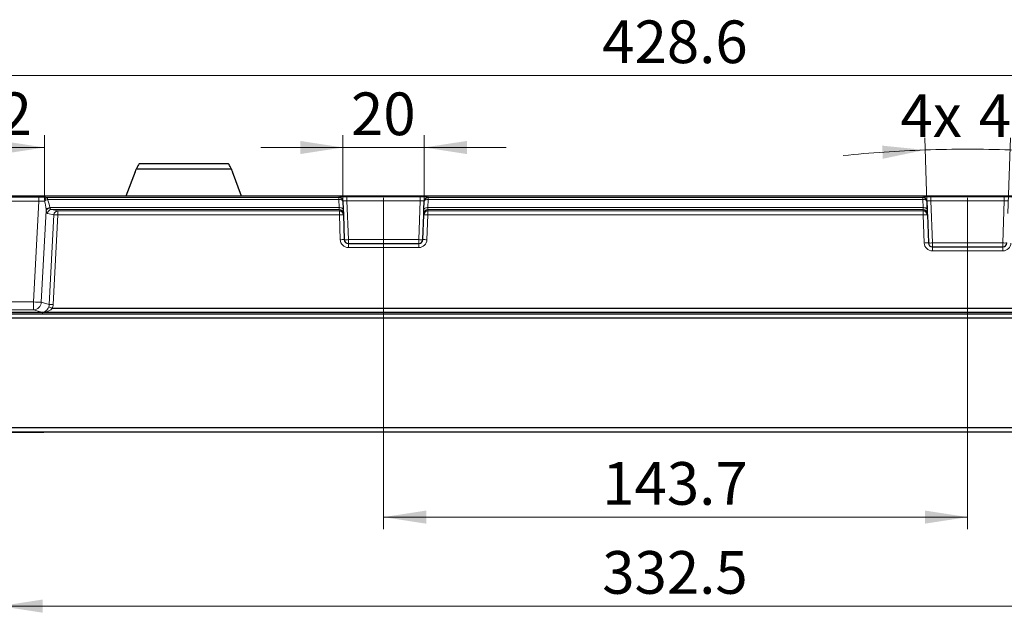
# Model space of a CAD drawing. Units: millimetres. Extents: x 0 to 420, y 0 to 297.
# Drawn here: x 71 to 152, y 67 to 116 of the extents above; entities that cross this region are included whole.
import ezdxf

# ---------------------------------------------------------------- set-up
doc = ezdxf.new("R2010")
doc.units = ezdxf.units.MM
doc.header["$PDSIZE"] = -1
doc.styles.add('SLDTEXTSTYLE0', font='TXT', dxfattribs={"width": 0.605})
doc.dimstyles.new('SLDDIMSTYLE1', dxfattribs={"dimtxt": 3.5, "dimasz": 3.5, "dimexe": 0, "dimexo": 0.0625, "dimgap": 0.875, "dimtad": 1, "dimlfac": 3, "dimrnd": 1e-09, "dimzin": 12, "dimdsep": 46, "dimtxsty": 'SLDTEXTSTYLE0', "dimsah": 1, "dimcen": 0.09, "dimadec": 0, "dimazin": 3, "dimtfac": 1, "dimtdec": 3, "dimtofl": 0, "dimtmove": 0, "dimatfit": 3, "dimfxl": 0, "dimfrac": 2, "dimtolj": 1, "dimtzin": 12, "dimarcsym": 0})
doc.dimstyles.new('SLDDIMSTYLE3', dxfattribs={"dimtxt": 3.5, "dimasz": 3.5, "dimexe": 0, "dimexo": 0.0625, "dimgap": 0.875, "dimtad": 1, "dimdec": 1, "dimlfac": 3, "dimrnd": 1e-09, "dimzin": 12, "dimdsep": 46, "dimtxsty": 'SLDTEXTSTYLE0', "dimsah": 1, "dimcen": 0.09, "dimadec": 0, "dimazin": 3, "dimtfac": 1, "dimtdec": 3, "dimtofl": 0, "dimtmove": 0, "dimatfit": 3, "dimfxl": 0, "dimfrac": 2, "dimtolj": 1, "dimtzin": 12, "dimarcsym": 0})
doc.dimstyles.new('SLDDIMSTYLE4', dxfattribs={"dimtxt": 3.5, "dimasz": 3.5, "dimexe": 0, "dimexo": 0.0625, "dimgap": 0.875, "dimtad": 1, "dimdec": 4, "dimlfac": 3, "dimzin": 12, "dimdsep": 46, "dimtxsty": 'SLDTEXTSTYLE0', "dimsah": 1, "dimcen": 0.09, "dimazin": 3, "dimtfac": 1, "dimtofl": 0, "dimtmove": 0, "dimatfit": 3, "dimfxl": 0, "dimfrac": 2, "dimtolj": 1, "dimtzin": 12, "dimarcsym": 0})
doc.dimstyles.new('SLDDIMSTYLE5', dxfattribs={"dimtxt": 3.5, "dimasz": 3.5, "dimexe": 0, "dimexo": 0.0625, "dimgap": 0.875, "dimtad": 1, "dimdec": 1, "dimlfac": 3, "dimrnd": 1e-09, "dimzin": 12, "dimdsep": 46, "dimtxsty": 'SLDTEXTSTYLE0', "dimsah": 1, "dimcen": 0.09, "dimadec": 0, "dimazin": 3, "dimtfac": 1, "dimtdec": 3, "dimtmove": 0, "dimatfit": 0, "dimfxl": 0, "dimfrac": 2, "dimtolj": 1, "dimtzin": 12, "dimarcsym": 0})

# ---------------------------------------------------------------- blocks, each defined once
blk = doc.blocks.new('_D_5')
at = {"color": 7, "linetype": 'Continuous', "lineweight": 0}
for p, q in [((53.53, 101.2), (53.53, 112.046)), ((196.397, 101.201), (196.396, 112.046)), ((196.396, 111.046), (53.53, 111.046))]:
    blk.add_line(p, q, dxfattribs=at)
at = {"color": 7, "linetype": 'Continuous', "lineweight": 18}
for points in [[(53.53, 111.046), (57.03, 110.507), (57.03, 111.584)], [(196.396, 111.046), (192.896, 111.585), (192.896, 110.508)]]:
    blk.add_solid(points, dxfattribs=at)
at = {"color": 7, "linetype": 'Continuous', "lineweight": 18, "insert": (118.948, 115.558), "char_height": 3.5, "attachment_point": 1, "rotation": 0.00013, "style": 'SLDTEXTSTYLE0'}
blk.add_mtext('428.6', dxfattribs=at)
blk = doc.blocks.new('_D_6')
at = {"color": 7, "linetype": 'Continuous', "lineweight": 0}
for p, q in [((101.013, 101), (101.013, 73.833)), ((148.913, 101.001), (148.913, 73.833)), ((148.913, 74.833), (101.013, 74.833))]:
    blk.add_line(p, q, dxfattribs=at)
at = {"color": 7, "linetype": 'Continuous', "lineweight": 18}
for points in [[(101.013, 74.833), (104.513, 74.294), (104.513, 75.371)], [(148.913, 74.833), (145.413, 75.372), (145.413, 74.295)]]:
    blk.add_solid(points, dxfattribs=at)
at = {"color": 7, "linetype": 'Continuous', "lineweight": 18, "insert": (118.948, 79.345), "char_height": 3.5, "attachment_point": 1, "rotation": 0.00039, "style": 'SLDTEXTSTYLE0'}
blk.add_mtext('143.7', dxfattribs=at)
blk = doc.blocks.new('_D_7')
at = {"color": 7, "linetype": 'Continuous', "lineweight": 0}
for p, q in [((69.547, 91.722), (69.547, 66.536)), ((180.38, 91.722), (180.38, 66.536)), ((69.547, 67.536), (180.38, 67.536))]:
    blk.add_line(p, q, dxfattribs=at)
at = {"color": 7, "linetype": 'Continuous', "lineweight": 18}
for points in [[(69.547, 67.536), (73.047, 66.998), (73.047, 68.075)], [(180.38, 67.536), (176.88, 68.075), (176.88, 66.998)]]:
    blk.add_solid(points, dxfattribs=at)
at = {"color": 7, "linetype": 'Continuous', "lineweight": 18, "insert": (118.948, 72.048), "char_height": 3.5, "attachment_point": 1, "style": 'SLDTEXTSTYLE0'}
blk.add_mtext('332.5', dxfattribs=at)
blk = doc.blocks.new('_D_8')
at = {"color": 7, "linetype": 'Continuous', "lineweight": 0}
for p, q in [((65.883, 100.834), (65.883, 106.141)), ((73.21, 100.834), (73.21, 106.141)), ((65.883, 105.141), (73.21, 105.141))]:
    blk.add_line(p, q, dxfattribs=at)
at = {"color": 7, "linetype": 'Continuous', "lineweight": 18}
for points in [[(65.883, 105.141), (69.383, 104.602), (69.383, 105.679)], [(73.21, 105.141), (69.71, 105.679), (69.71, 104.602)]]:
    blk.add_solid(points, dxfattribs=at)
at = {"color": 7, "linetype": 'Continuous', "lineweight": 18, "insert": (66.873, 109.652), "char_height": 3.5, "attachment_point": 1, "style": 'SLDTEXTSTYLE0'}
blk.add_mtext('22', dxfattribs=at)
blk = doc.blocks.new('_D_10')
at = {"color": 7, "linetype": 'Continuous', "lineweight": 0}
for p, q in [((97.682, 100.829), (97.682, 106.141)), ((104.344, 100.829), (104.344, 106.141)), ((97.682, 105.141), (90.951, 105.141)), ((97.682, 105.141), (104.344, 105.141)), ((104.344, 105.141), (111.075, 105.141))]:
    blk.add_line(p, q, dxfattribs=at)
at = {"color": 7, "linetype": 'Continuous', "lineweight": 18}
for points in [[(97.682, 105.141), (94.182, 105.679), (94.182, 104.602)], [(104.344, 105.141), (107.844, 104.602), (107.844, 105.679)]]:
    blk.add_solid(points, dxfattribs=at)
at = {"color": 7, "linetype": 'Continuous', "lineweight": 18, "insert": (98.34, 109.652), "char_height": 3.5, "attachment_point": 1, "style": 'SLDTEXTSTYLE0'}
blk.add_mtext('20', dxfattribs=at)
blk = doc.blocks.new('_D_11')
at = {"color": 7, "linetype": 'Continuous', "lineweight": 0}
for p, q in [((145.608, 99.722), (145.391, 105.938)), ((152.218, 99.722), (152.436, 105.938))]:
    blk.add_line(p, q, dxfattribs=at)
at = {"color": 7, "linetype": 'Continuous', "lineweight": 18}
for start, end in [(88, 92), (92, 95.85731), (84.14269, 88)]:
    blk.add_arc((148.913, 5.071), 99.929, start, end, dxfattribs=at)
for points in [[(145.426, 104.939), (141.902, 105.293), (141.959, 104.218)], [(152.401, 104.939), (155.868, 104.218), (155.924, 105.293)]]:
    blk.add_solid(points, dxfattribs=at)
at = {"color": 7, "linetype": 'Continuous', "lineweight": 18, "char_height": 3.5, "attachment_point": 1, "style": 'SLDTEXTSTYLE0'}
for s, insert in [('4x', (143.406, 109.512)), ('4°', (149.822, 109.512))]:
    blk.add_mtext(s, dxfattribs=dict(at, insert=insert))

msp = doc.modelspace()

# ---------------------------------------------------------------- linework, layer by layer
at = {"color": 7, "linetype": 'Continuous', "lineweight": 25}
for p, q in [((80.963182, 103.809754), (80.966785, 103.809754)), ((88.292912, 103.809754), (80.966785, 103.809754)), ((88.292912, 103.809754), (88.296515, 103.809754)), ((80.629848, 103.154882), (79.886858, 101.143899)), ((88.52911, 103.363172), (80.730587, 103.363172)), ((89.372839, 101.143899), (88.629848, 103.154882)), ((208.296515, 101.143899), (41.629848, 101.143899)), ((97.682006, 100.73266), (97.682135, 100.728963)), ((97.682135, 100.728963), (97.70552, 100.059325)), ((104.320844, 100.059325), (104.344228, 100.728963)), ((104.344228, 100.728963), (104.344357, 100.73266)), ((145.572581, 100.73299), (145.572722, 100.728963)), ((145.572722, 100.728963), (145.596106, 100.059325)), ((97.70552, 100.059325), (97.717128, 99.726905)), ((97.717128, 99.726905), (97.720788, 99.62209)), ((97.720788, 99.62209), (97.791948, 97.584349)), ((104.234416, 97.584349), (104.305575, 99.62209)), ((104.305575, 99.62209), (104.309235, 99.726905)), ((104.309235, 99.726905), (104.320844, 100.059325)), ((145.596106, 100.059325), (145.607715, 99.726905)), ((145.607715, 99.726905), (145.611375, 99.62209)), ((145.611375, 99.62209), (145.691948, 97.314787)), ((98.125078, 97.262648), (103.901285, 97.262648)), ((146.025078, 96.993087), (151.801285, 96.993087)), ((208.296515, 91.616274), (41.629848, 91.616274)), ((208.296515, 91.47642), (41.629848, 91.47642)), ((73.012943, 91.619518), (66.080087, 91.619518)), ((176.078174, 91.949607), (73.847004, 91.949607)), ((208.296515, 91.143087), (41.629848, 91.143087)), ((208.296515, 82.143087), (41.629848, 82.143087)), ((208.296515, 81.809754), (41.629848, 81.809754)), ((66.102604, 81.80512), (72.990426, 81.80512))]:
    msp.add_line(p, q, dxfattribs=at)
at = {"color": 8, "linetype": 'Continuous', "lineweight": 18}
for p, q in [((208.296515, 101.143087), (41.629848, 101.143087)), ((66.361737, 101.071158), (72.731293, 101.071158)), ((72.731293, 100.744454), (72.731293, 101.071158)), ((73.449196, 101.049851), (73.449196, 100.883997)), ((97.349005, 101.049851), (73.449196, 101.049851)), ((97.349005, 101.049851), (97.348876, 101.053548)), ((97.349005, 100.883997), (97.349005, 101.049851)), ((98.013506, 101.100251), (104.012858, 101.100251)), ((98.013506, 101.100251), (98.013506, 100.779363)), ((104.012858, 101.100251), (104.012858, 100.779363)), ((104.677487, 101.053548), (104.677358, 101.049851)), ((145.239592, 101.049851), (104.677358, 101.049851)), ((104.677358, 101.049851), (104.677358, 100.883997)), ((145.239592, 101.049851), (145.239451, 101.053878)), ((145.239592, 100.883997), (145.239592, 101.049851)), ((145.904081, 101.100581), (151.922283, 101.100581)), ((145.904081, 101.100581), (145.904081, 100.779693)), ((151.922283, 101.100581), (151.922283, 100.779693)), ((72.731293, 100.744454), (66.361737, 100.744454)), ((72.299494, 92.475024), (72.731293, 100.744454)), ((97.349005, 100.883997), (73.449196, 100.883997)), ((97.372389, 100.214358), (73.643016, 100.214358)), ((97.372389, 100.214358), (97.349005, 100.883997)), ((97.383998, 100.048149), (97.372389, 100.214358)), ((98.013506, 100.779363), (98.125078, 97.584349)), ((104.012858, 100.779363), (98.013506, 100.779363)), ((103.901285, 97.584349), (104.012858, 100.779363)), ((104.653974, 100.214358), (104.642366, 100.048149)), ((104.677358, 100.883997), (104.653974, 100.214358)), ((145.262976, 100.214358), (104.653974, 100.214358)), ((145.239592, 100.883997), (104.677358, 100.883997)), ((145.262976, 100.214358), (145.239592, 100.883997)), ((145.274584, 100.048149), (145.262976, 100.214358)), ((145.904081, 100.779693), (146.025078, 97.314787)), ((151.922283, 100.779693), (145.904081, 100.779693)), ((151.801285, 97.314787), (151.922283, 100.779693)), ((73.335461, 99.974411), (72.942569, 92.450078)), ((73.978542, 99.628747), (73.44978, 99.733562)), ((73.594659, 92.276953), (73.978542, 99.628747)), ((73.771317, 100.048149), (74.300079, 99.943333)), ((97.383998, 100.048149), (73.771317, 100.048149)), ((74.300079, 99.616274), (73.916196, 92.26448)), ((74.300079, 99.943333), (74.300079, 99.616274)), ((97.387658, 99.943333), (74.300079, 99.943333)), ((97.387658, 99.616274), (74.300079, 99.616274)), ((97.387658, 99.943333), (97.383998, 100.048149)), ((97.387658, 99.616274), (97.387658, 99.943333)), ((97.458817, 97.578533), (97.387658, 99.616274)), ((104.638705, 99.616274), (104.567546, 97.578533)), ((104.642366, 100.048149), (104.638705, 99.943333)), ((145.278245, 99.943333), (104.638705, 99.943333)), ((104.638705, 99.943333), (104.638705, 99.616274)), ((145.278245, 99.616274), (104.638705, 99.616274)), ((145.274584, 100.048149), (104.642366, 100.048149)), ((145.278245, 99.943333), (145.274584, 100.048149)), ((145.278245, 99.616274), (145.278245, 99.943333)), ((145.358817, 97.308971), (145.278245, 99.616274)), ((98.125078, 97.584349), (98.125078, 97.262648)), ((98.125078, 97.584349), (103.901285, 97.584349)), ((98.125078, 97.262648), (98.125078, 96.935132)), ((103.901285, 96.935132), (98.125078, 96.935132)), ((103.901285, 97.262648), (103.901285, 97.584349)), ((103.901285, 97.262648), (103.901285, 96.935132)), ((146.025078, 97.314787), (146.025078, 96.993087)), ((146.025078, 97.314787), (151.801285, 97.314787)), ((146.025078, 96.993087), (146.025078, 96.665571)), ((151.801285, 96.993087), (151.801285, 97.314787)), ((151.801285, 96.993087), (151.801285, 96.665571)), ((151.801285, 96.665571), (146.025078, 96.665571)), ((66.793536, 92.475024), (72.299494, 92.475024)), ((72.299494, 92.475024), (72.299494, 91.821616)), ((72.942569, 92.450078), (73.594659, 92.276953)), ((72.299494, 91.821616), (66.793536, 91.821616)), ((73.058177, 91.62019), (72.299494, 91.821616))]:
    msp.add_line(p, q, dxfattribs=at)
at = {"color": 8, "linetype": 'Continuous', "lineweight": 18, "flags": 128}
for points in [[(97.682135, 100.728963), (97.674754, 100.760869), (97.655129, 100.791138), (97.624, 100.818633), (97.582535, 100.842321), (97.532294, 100.861312), (97.475164, 100.874891), (97.413292, 100.882548), (97.349005, 100.883997)], [(97.70552, 100.059325), (97.698138, 100.09123), (97.678513, 100.1215), (97.647384, 100.148995), (97.605919, 100.172683), (97.555678, 100.191673), (97.498548, 100.205253), (97.436677, 100.21291), (97.372389, 100.214358)], [(104.653974, 100.214358), (104.589687, 100.21291), (104.527815, 100.205253), (104.470685, 100.191673), (104.420444, 100.172683), (104.37898, 100.148995), (104.34785, 100.1215), (104.328226, 100.09123), (104.320844, 100.059325)], [(104.677358, 100.883997), (104.613071, 100.882548), (104.5512, 100.874891), (104.49407, 100.861312), (104.443828, 100.842321), (104.402364, 100.818633), (104.371234, 100.791138), (104.35161, 100.760869), (104.344228, 100.728963)], [(145.572722, 100.728963), (145.56534, 100.760869), (145.545716, 100.791138), (145.514586, 100.818633), (145.473122, 100.842321), (145.42288, 100.861312), (145.36575, 100.874891), (145.303879, 100.882548), (145.239592, 100.883997)], [(145.596106, 100.059325), (145.588725, 100.09123), (145.5691, 100.1215), (145.537971, 100.148995), (145.496506, 100.172683), (145.446265, 100.191673), (145.389135, 100.205253), (145.327263, 100.21291), (145.262976, 100.214358)]]:
    msp.add_lwpolyline(points, dxfattribs=at)
at = {"color": 8, "linetype": 'Continuous', "lineweight": 18}
for centre, radius, start, end in [((73.521276, 100.746843), 0.311463, 103.38089961, 182.38924861), ((97.349329, 100.720654), 0.332894, 2.06678115, 90.07792361), ((104.677035, 100.720654), 0.332894, 89.92207639, 177.93321885), ((145.239904, 100.720984), 0.332894, 2.06678115, 90.07792361), ((73.667683, 100.270553), 0.651191, 109.60408912, 134.64493573), ((73.652669, 99.784628), 0.429839, 91.28684073, 139.10794573), ((73.663303, 99.794815), 0.373811, 90.96631805, 151.28545749), ((73.781626, 99.715998), 0.332311, 91.77768764, 176.97022406), ((74.310388, 99.611182), 0.332311, 91.77768764, 176.97022406), ((73.833229, 91.731856), 7.898227, 86.61136876, 88.94579952), ((97.384253, 99.715063), 0.333086, 2.03752746, 90.04384007), ((97.63759, 94.843834), 4.77898, 89.00247351, 92.99783123), ((104.388774, 94.843834), 4.77898, 87.00216877, 90.99752649), ((104.642111, 99.715063), 0.333086, 89.95615993, 177.96247254), ((145.274839, 99.715063), 0.333086, 2.03752746, 90.04384007), ((145.528176, 94.843834), 4.77898, 89.00247351, 92.99783123), ((97.708749, 92.806093), 4.77898, 89.00247351, 92.99783123), ((98.125078, 97.601799), 0.666667, 182, 270), ((97.958513, 99.974072), 2.395521, 266.0128986, 273.9871014), ((104.067851, 99.974072), 2.395521, 266.0128986, 273.9871014), ((103.901285, 97.601799), 0.666667, 270, 358), ((104.317614, 92.806093), 4.77898, 87.00216877, 90.99752649), ((145.608749, 92.536531), 4.77898, 89.00247351, 92.99783123), ((146.025078, 97.332238), 0.666667, 182, 270), ((145.858513, 99.704511), 2.395521, 266.0128986, 273.9871014), ((151.967851, 99.704511), 2.395521, 266.0128986, 273.9871014), ((151.801285, 97.332238), 0.666667, 270, 358), ((73.233195, 108.243859), 15.796454, 266.61136876, 268.94579952), ((72.275774, 92.489131), 0.667937, 272.03508296, 356.64812273), ((73.449345, 84.380063), 7.898227, 86.61136876, 88.94579952)]:
    msp.add_arc(centre, radius, start, end, dxfattribs=at)
at = {"color": 7, "linetype": 'Continuous', "lineweight": 25}
for centre, radius, start, end in [((97.349458, 100.716957), 0.332894, 2.06678115, 90.07792361), ((104.676906, 100.716957), 0.332894, 89.92207639, 177.93321885), ((145.240045, 100.716957), 0.332894, 2.06678115, 90.07792361), ((97.387913, 99.610247), 0.333086, 2.03752746, 90.04384007), ((104.638451, 99.610247), 0.333086, 89.95615993, 177.96247254), ((145.278499, 99.610247), 0.333086, 2.03752746, 90.04384007), ((98.125078, 97.595982), 0.333333, 182, 270), ((103.901285, 97.595982), 0.333333, 270, 358), ((146.025078, 97.32642), 0.333333, 182, 270), ((151.801285, 97.32642), 0.333333, 270, 358)]:
    msp.add_arc(centre, radius, start, end, dxfattribs=at)
for centre, start_param, end_param in [((74.30079, 104.46375), 5.963577652, 6.01581706), ((94.958907, 104.46375), 3.408960901, 3.461200309)]:
    msp.add_ellipse(centre, major_axis=(6.666667, 0), ratio=0.624869352, start_param=start_param, end_param=end_param, dxfattribs=at)
at = {"color": 8, "linetype": 'Continuous', "lineweight": 18}
for centre, major_axis, ratio, start_param, end_param in [((72.726725, 101.001135), (1.001372, 0.000321), 0.069926234, 0.764835979, 1.566212518), ((98.015951, 101.053491), (0.667077, -0.000172), 0.070097089, 1.574480265, 3.144058617), ((104.010412, 101.053491), (0.667077, 0.000172), 0.070097089, 6.280719344, 7.850297696), ((145.906526, 101.053821), (0.667077, -0.000172), 0.070097089, 1.574480265, 3.144058617), ((151.919837, 101.053821), (0.667077, 0.000172), 0.070097089, 6.280719344, 7.850297696), ((72.726725, 100.668614), (0.668494, 0.018127), 0.113186626, 0.759517938, 1.560894477), ((72.664376, 99.474553), (0.116775, 1.791698), 0.37110498, 5.072892036, 5.515686621), ((72.664376, 99.64122), (0.136967, 1.784683), 0.55831311, 5.081836312, 5.524630897), ((73.818516, 100.381025), (0.052552, 0.332188), 0.52527041, 2.3447662, 3.172140543), ((98.015951, 100.72097), (0.333944, -0.012424), 0.174363465, 1.584606037, 3.154184388), ((104.010412, 100.72097), (0.333944, 0.012424), 0.174363465, 6.270593573, 7.840171924), ((145.906526, 100.7213), (0.333944, -0.012424), 0.174363465, 1.584606037, 3.154184388), ((151.919837, 100.7213), (0.333944, 0.012424), 0.174363465, 6.270593573, 7.840171924), ((73.496979, 100.399315), (0.040825, 0.666578), 0.266433875, 2.278174979, 3.105549321), ((72.883321, 92.331656), (0.683344, -0.214563), 0.930646412, 6.202998914, 6.526986449), ((72.883321, 92.337474), (0.98549, -0.325567), 0.963375114, 6.217208121, 6.540748094)]:
    msp.add_ellipse(centre, major_axis=major_axis, ratio=ratio, start_param=start_param, end_param=end_param, dxfattribs=at)
at = {"color": 7, "linetype": 'Continuous', "lineweight": 25}
for points, knots in [([(80.966785, 103.809754), (80.96027, 103.801591), (80.947037, 103.78501), (80.87018, 103.647568), (80.781179, 103.466243), (80.730587, 103.363172)], [0, 0, 0, 0, 0.295047864, 0.599277932, 1, 1, 1, 1]), ([(88.52911, 103.363172), (88.491121, 103.44124), (88.414118, 103.599484), (88.322336, 103.769353), (88.303574, 103.795114), (88.292912, 103.809754)], [0, 0, 0, 0, 0.295969175, 0.599921684, 1, 1, 1, 1]), ([(72.990426, 81.805235), (73.03783, 81.805169), (73.09053, 81.805096), (73.134566, 81.805708), (73.138992, 81.805769)], [0, 0, 0, 0, 0.8994951233, 1, 1, 1, 1])]:
    msp.add_open_spline(points, degree=3, knots=knots, dxfattribs=at)
at = {"color": 8, "linetype": 'Continuous', "lineweight": 18}
for points in [[(73.643016, 100.214358), (73.64746, 100.198159), (73.652281, 100.182934), (73.656999, 100.168573)], [(73.335461, 99.974411), (73.332746, 100.00394), (73.330067, 100.034517), (73.327735, 100.066016)]]:
    msp.add_open_spline(points, degree=3, dxfattribs=at)
for points, knots in [([(73.058177, 91.62019), (73.067715, 91.620111), (73.076551, 91.620699), (73.090651, 91.622258), (73.096797, 91.62323), (73.114731, 91.626511), (73.125832, 91.629205), (73.158893, 91.638671), (73.180318, 91.646846), (73.244242, 91.677043), (73.285999, 91.704602), (73.367606, 91.776479), (73.408121, 91.821637), (73.483697, 91.930906), (73.519225, 91.996436), (73.548468, 92.066845)], [0, 0, 0, 0, 0.03125, 0.03125, 0.0625, 0.0625, 0.125, 0.125, 0.25, 0.25, 0.5, 0.5, 0.75, 0.75, 1, 1, 1, 1]), ([(73.845819, 91.949607), (73.778947, 91.976932), (73.712269, 92.003754), (73.605811, 92.045728), (73.56634, 92.060757), (73.548474, 92.066843)], [0, 0, 0, 0, 0.5, 0.5, 1, 1, 1, 1]), ([(73.847717, 91.949027), (73.821657, 91.917031), (73.793109, 91.888397), (73.732138, 91.836075), (73.699689, 91.812465), (73.600331, 91.749436), (73.5302, 91.716768), (73.388387, 91.666005), (73.315841, 91.647623), (73.205908, 91.629283), (73.169237, 91.624702), (73.112932, 91.620267), (73.093882, 91.619162), (73.053391, 91.6184), (73.032827, 91.618843), (73.012943, 91.619518)], [0, 0, 0, 0, 0.125, 0.125, 0.25, 0.25, 0.5, 0.5, 0.75, 0.75, 0.875, 0.875, 0.9375, 0.9375, 1, 1, 1, 1])]:
    msp.add_open_spline(points, degree=3, knots=knots, dxfattribs=at)
at = {"color": 7, "linetype": 'Continuous', "lineweight": 25}
msp.add_open_spline([(73.012943, 91.619518), (73.028601, 91.619518), (73.044904, 91.619621), (73.058177, 91.62019)], degree=3, dxfattribs=at)
at = {"color": 7, "linetype": 'Continuous', "lineweight": 0}
for p in [(101.013182, 101.100251), (148.913182, 101.100581)]:
    msp.add_point(p, dxfattribs=at)

# ---------------------------------------------------------------- dimensions: what is measured, and where the dimension line sits
at = {"color": 7, "linetype": 'Continuous', "lineweight": 18}
for base, p1, p2, angle, picture, middle in [((53.529825, 111.04586), (196.396515, 101.100581), (53.529848, 101.100251), 0.00013236, '_D_5', (124.963159, 111.046025)), ((101.013363, 74.832886), (148.913182, 101.100581), (101.013182, 101.100251), 0.00039476, '_D_6', (124.963363, 74.833051))]:
    dim = msp.add_linear_dim(base=base, p1=p1, p2=p2, angle=angle, dimstyle='SLDDIMSTYLE1', dxfattribs=at)
    dim.commit()
    dim.dimension.update_dxf_attribs({"geometry": picture, "text_midpoint": middle, "dimtype": 160})
for base, p1, p2, dimstyle, picture, middle in [((73.210083, 105.140531), (65.882947, 100.733859), (73.210083, 100.733859), 'SLDDIMSTYLE3', '_D_8', (69.546515, 105.140531)), ((104.344228, 105.140531), (97.682135, 100.728963), (104.344228, 100.728963), 'SLDDIMSTYLE5', '_D_10', (101.013182, 105.140531)), ((180.379848, 67.536482), (69.546515, 91.821616), (180.379848, 91.821616), 'SLDDIMSTYLE1', '_D_7', (124.963182, 67.536482))]:
    dim = msp.add_linear_dim(base=base, p1=p1, p2=p2, dimstyle=dimstyle, dxfattribs=at)
    dim.commit()
    dim.dimension.update_dxf_attribs({"geometry": picture, "text_midpoint": middle, "dimtype": 160})
dim = msp.add_angular_dim_2l(base=(148.913182, 104.999883), line1=((152.134416, 97.314787), (152.214988, 99.62209)), line2=((145.611375, 99.62209), (145.691948, 97.314787)), text='4x <>', dimstyle='SLDDIMSTYLE4', dxfattribs=at)
dim.commit()
dim.dimension.update_dxf_attribs({"geometry": '_D_11', "text_midpoint": (148.913182, 104.999883), "dimtype": 162})

doc.saveas('drawing.dxf')
